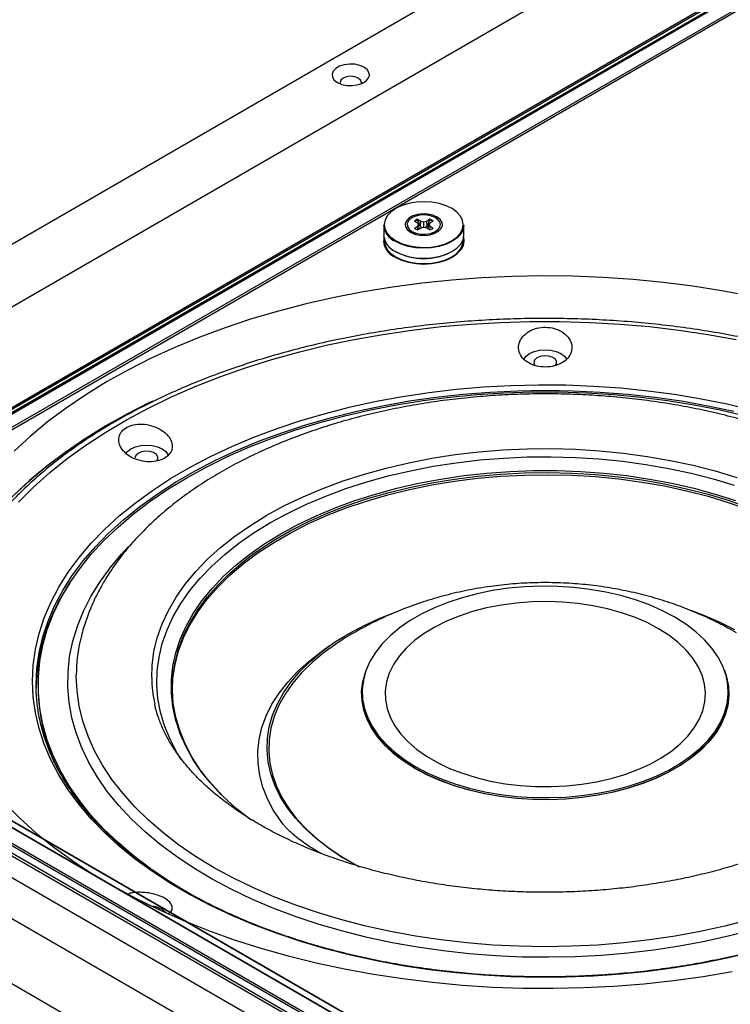
# Model space of a CAD drawing. Units: inches. Extents: x 0.3 to 33.8, y 0.2 to 21.7.
# Drawn here: x 24.4 to 25.7, y 14.9 to 16.7 of the extents above; entities that cross this region are included whole.
import ezdxf

# ---------------------------------------------------------------- set-up
doc = ezdxf.new("R2010")
doc.units = ezdxf.units.IN
doc.header["$MEASUREMENT"] = 0

msp = doc.modelspace()

# ---------------------------------------------------------------- linework, layer by layer
at = {"color": 7, "linetype": 'Continuous', "lineweight": 25}
for p, q in [((30.407, 19.7532), (23.369, 15.6903)), ((30.4246, 19.6461), (23.4928, 15.6445)), ((23.7115, 15.5801), (26.1637, 16.9958)), ((26.1653, 16.9994), (23.7131, 15.5837)), ((26.1691, 16.9927), (23.7169, 15.5771)), ((26.1693, 16.999), (23.7171, 15.5833)), ((23.7209, 15.5767), (26.1731, 16.9924)), ((26.1675, 16.9891), (23.7153, 15.5735)), ((23.7115, 15.5462), (26.1637, 16.9618)), ((23.7153, 15.544), (26.1675, 16.9596)), ((25.13, 16.3156), (25.1357, 16.3123)), ((25.1381, 16.309), (25.1357, 16.3123)), ((25.1411, 16.3063), (25.1358, 16.3178)), ((25.1359, 16.319), (25.1416, 16.3157)), ((25.1411, 16.3063), (25.1416, 16.3157)), ((25.1416, 16.3157), (25.1473, 16.3143)), ((25.1473, 16.3143), (25.1531, 16.3157)), ((25.1473, 16.3036), (25.1473, 16.3143)), ((25.1588, 16.319), (25.1531, 16.3157)), ((25.1536, 16.3063), (25.1531, 16.3157)), ((25.1536, 16.3063), (25.1589, 16.3178)), ((25.159, 16.3123), (25.1566, 16.309)), ((25.1647, 16.3156), (25.159, 16.3123)), ((25.0723, 16.3082), (25.0723, 16.2894)), ((25.1227, 16.2979), (25.1323, 16.2908)), ((25.129, 16.2918), (25.1287, 16.2934)), ((25.1292, 16.2918), (25.1297, 16.2927)), ((25.13, 16.3024), (25.1357, 16.3057)), ((25.131, 16.2918), (25.1312, 16.2911)), ((25.1357, 16.3057), (25.1381, 16.309)), ((25.1363, 16.2991), (25.1357, 16.3057)), ((25.1359, 16.2989), (25.1416, 16.3022)), ((25.139, 16.3007), (25.1381, 16.309)), ((25.1473, 16.3036), (25.1416, 16.3022)), ((25.1531, 16.3022), (25.1473, 16.3036)), ((25.1536, 16.3063), (25.1502, 16.3029)), ((25.1588, 16.2989), (25.1531, 16.3022)), ((25.1557, 16.3007), (25.1566, 16.309)), ((25.1566, 16.309), (25.159, 16.3057)), ((25.1584, 16.2991), (25.159, 16.3057)), ((25.1647, 16.3024), (25.159, 16.3057)), ((25.1623, 16.2908), (25.172, 16.2979)), ((25.1635, 16.2911), (25.1637, 16.2918)), ((25.165, 16.2927), (25.1655, 16.2918)), ((25.1659, 16.2934), (25.1657, 16.2918)), ((25.2223, 16.2894), (25.2223, 16.3082)), ((25.0723, 16.2781), (25.0723, 16.2739)), ((25.2223, 16.2739), (25.2223, 16.2781)), ((23.369, 15.6699), (25.5964, 14.384)), ((23.4928, 15.6445), (25.5434, 14.4607)), ((23.4928, 15.6392), (25.5434, 14.4554)), ((23.7171, 15.5751), (25.3533, 14.6305)), ((25.3477, 14.6208), (23.7115, 15.5654)), ((23.7153, 15.5632), (25.3516, 14.6186)), ((25.3571, 14.6283), (23.7209, 15.5729)), ((25.3477, 14.5869), (23.7115, 15.5315)), ((25.3516, 14.5891), (23.7153, 15.5337)), ((24.9704, 15.521), (24.957, 15.5114)), ((23.5546, 15.4863), (25.4056, 14.4177)), ((24.4258, 15.4485), (24.4258, 15.4421)), ((25.0321, 15.4352), (25.0321, 15.432)), ((25.7172, 15.432), (25.7172, 15.4352)), ((25.3047, 14.3535), (23.4486, 15.425)), ((24.5979, 15.0589), (24.5945, 15.0577))]:
    msp.add_line(p, q, dxfattribs=at)
at = {"color": 7, "linetype": 'Continuous', "lineweight": 25, "flags": 128}
for points in [[(24.9859, 16.5747), (24.9939, 16.5712), (25.0032, 16.5692), (25.0131, 16.5688), (25.0229, 16.57), (25.0316, 16.5728), (25.0387, 16.5769), (25.0434, 16.5819), (25.0456, 16.5875), (25.0448, 16.5933), (25.0414, 16.5987), (25.0354, 16.6033), (25.0274, 16.6067), (25.0181, 16.6087), (25.0081, 16.6091), (24.9984, 16.6079), (24.9897, 16.6051), (24.9826, 16.6011), (24.9779, 16.596), (24.9757, 16.5904), (24.9764, 16.5847), (24.9799, 16.5793), (24.9859, 16.5747)], [(25.0301, 16.5722), (25.0306, 16.5749), (25.0291, 16.5793), (25.0248, 16.583), (25.0183, 16.5855), (25.0106, 16.5864), (25.003, 16.5855), (24.9965, 16.583), (24.9922, 16.5793), (24.9906, 16.5749), (24.9912, 16.5722)], [(25.0945, 16.2791), (25.1056, 16.2737), (25.1184, 16.2697), (25.1322, 16.2672), (25.1466, 16.2662), (25.1611, 16.267), (25.175, 16.2693), (25.1879, 16.2732), (25.1992, 16.2785), (25.2085, 16.2849), (25.2154, 16.2922), (25.2198, 16.3002), (25.2213, 16.3086), (25.2201, 16.3169), (25.216, 16.3249), (25.2093, 16.3324), (25.2002, 16.3389), (25.189, 16.3443), (25.1763, 16.3483), (25.1625, 16.3508), (25.1481, 16.3517), (25.1336, 16.3509), (25.1197, 16.3486), (25.1068, 16.3447), (25.0955, 16.3395), (25.0862, 16.333), (25.0793, 16.3257), (25.0749, 16.3177), (25.0733, 16.3094), (25.0746, 16.301), (25.0787, 16.293), (25.0854, 16.2856), (25.0945, 16.2791)], [(25.1224, 16.2949), (25.1303, 16.2914), (25.1396, 16.2893), (25.1495, 16.2889), (25.1592, 16.29), (25.168, 16.2927), (25.1751, 16.2967), (25.1799, 16.3017), (25.1821, 16.3073), (25.1815, 16.3131), (25.1781, 16.3185), (25.1723, 16.3231), (25.1644, 16.3266), (25.1551, 16.3286), (25.1452, 16.3291), (25.1355, 16.3279), (25.1267, 16.3252), (25.1196, 16.3212), (25.1148, 16.3162), (25.1126, 16.3106), (25.1132, 16.3049), (25.1166, 16.2995), (25.1224, 16.2949)], [(25.1253, 16.2962), (25.1328, 16.293), (25.1415, 16.2913), (25.1508, 16.2911), (25.1598, 16.2925), (25.1677, 16.2953), (25.1738, 16.2994), (25.1775, 16.3043), (25.1785, 16.3096), (25.1768, 16.3149), (25.1724, 16.3197), (25.1659, 16.3235), (25.1576, 16.326), (25.1485, 16.327), (25.1393, 16.3264), (25.1307, 16.3242), (25.1237, 16.3207), (25.1187, 16.3162), (25.1163, 16.311), (25.1167, 16.3056), (25.1198, 16.3006), (25.1253, 16.2962)], [(25.2223, 16.3082), (25.2223, 16.3077), (25.2208, 16.2993), (25.2164, 16.2912), (25.2093, 16.2838), (25.1999, 16.2772), (25.1884, 16.2719), (25.1754, 16.268), (25.1613, 16.2656), (25.1466, 16.2649), (25.132, 16.2658), (25.118, 16.2683), (25.1051, 16.2724), (25.0938, 16.2778)], [(25.077, 16.2631), (25.0738, 16.2696), (25.0723, 16.2781)], [(25.0735, 16.2818), (25.0733, 16.2789), (25.0748, 16.2706), (25.079, 16.2626), (25.0858, 16.2552), (25.095, 16.2487), (25.1062, 16.2434), (25.119, 16.2394), (25.1329, 16.237), (25.1473, 16.2362), (25.1618, 16.237), (25.1757, 16.2394), (25.1885, 16.2434), (25.1997, 16.2487), (25.2089, 16.2552), (25.2157, 16.2626), (25.2199, 16.2706), (25.2213, 16.2789), (25.2212, 16.2818)], [(25.0938, 16.2591), (25.1051, 16.2536), (25.118, 16.2495), (25.132, 16.247), (25.1466, 16.2461), (25.1613, 16.2468), (25.1754, 16.2492), (25.1884, 16.2531), (25.1999, 16.2585), (25.2093, 16.265), (25.2164, 16.2724), (25.2208, 16.2805), (25.2223, 16.289), (25.2223, 16.2894)], [(25.094, 16.2481), (25.1054, 16.2427), (25.1185, 16.2386), (25.1326, 16.2362), (25.1473, 16.2353), (25.1621, 16.2362), (25.1762, 16.2386), (25.1893, 16.2427), (25.2007, 16.2481), (25.2101, 16.2547), (25.2171, 16.2622), (25.2214, 16.2704), (25.2228, 16.2789), (25.222, 16.2853)], [(25.2223, 16.2781), (25.2209, 16.2696), (25.2177, 16.2631)], [(25.7594, 16.1749), (25.7054, 16.185), (25.6507, 16.1937), (25.5952, 16.2007), (25.5393, 16.2062), (25.4829, 16.2101), (25.4263, 16.2123), (25.3695, 16.213), (25.3128, 16.212), (25.2562, 16.2095), (25.1999, 16.2053), (25.144, 16.1995), (25.0886, 16.1922), (25.034, 16.1833), (24.9802, 16.1729), (24.9274, 16.1609), (24.8756, 16.1474), (24.825, 16.1325), (24.7758, 16.1162), (24.728, 16.0985), (24.6818, 16.0795), (24.6373, 16.0592), (24.5945, 16.0376), (24.5537, 16.0149), (24.5148, 15.991), (24.478, 15.966), (24.4434, 15.9401), (24.411, 15.9131), (24.381, 15.8853)], [(24.3892, 15.7901), (24.4172, 15.818), (24.4475, 15.8452), (24.4802, 15.8714), (24.5151, 15.8966), (24.5521, 15.9209), (24.5912, 15.944), (24.6322, 15.9659), (24.675, 15.9867), (24.7196, 16.0062), (24.7659, 16.0244), (24.8136, 16.0412), (24.8628, 16.0567), (24.9132, 16.0707), (24.9647, 16.0833), (25.0173, 16.0943), (25.0708, 16.1038), (25.125, 16.1118), (25.1798, 16.1182), (25.2351, 16.123), (25.2908, 16.1262), (25.3467, 16.1278), (25.4026, 16.1278), (25.4585, 16.1262), (25.5142, 16.123), (25.5695, 16.1182), (25.6244, 16.1118), (25.6786, 16.1038), (25.732, 16.0943)], [(25.3347, 16.0572), (25.3347, 16.0574), (25.3389, 16.0631), (25.3454, 16.0681), (25.354, 16.0719), (25.364, 16.0742), (25.3747, 16.0751)], [(25.3747, 16.0751), (25.3854, 16.0742), (25.3953, 16.0719), (25.4039, 16.0681), (25.4105, 16.0631), (25.4146, 16.0574), (25.4147, 16.0572)], [(25.394, 16.0455), (25.396, 16.0489), (25.396, 16.0535), (25.3931, 16.0578), (25.3877, 16.0612), (25.3806, 16.0632), (25.3727, 16.0636), (25.365, 16.0624), (25.3587, 16.0596), (25.3545, 16.0557), (25.353, 16.0512), (25.353, 16.0512)], [(25.353, 16.0512), (25.3545, 16.0467), (25.3551, 16.0459)], [(24.415, 15.4556), (24.4163, 15.4853), (24.4205, 15.515), (24.4274, 15.5445), (24.437, 15.5737), (24.4494, 15.6026), (24.4644, 15.631), (24.482, 15.659), (24.5022, 15.6864), (24.5249, 15.7131), (24.5501, 15.739), (24.5776, 15.7642), (24.6074, 15.7884), (24.6395, 15.8117), (24.6737, 15.834), (24.7099, 15.8552), (24.748, 15.8752), (24.7879, 15.894), (24.8295, 15.9115), (24.8727, 15.9278), (24.9173, 15.9427), (24.9632, 15.9561), (25.0104, 15.9682), (25.0586, 15.9787), (25.1077, 15.9877), (25.1575, 15.9953), (25.208, 16.0012), (25.259, 16.0056), (25.3103, 16.0084), (25.3618, 16.0096), (25.4133, 16.0092), (25.4647, 16.0072), (25.5159, 16.0036), (25.5666, 15.9984), (25.6168, 15.9917), (25.6663, 15.9834), (25.715, 15.9736), (25.7627, 15.9623)], [(24.4219, 15.4492), (24.4233, 15.479), (24.4275, 15.5087), (24.4345, 15.5382), (24.4442, 15.5674), (24.4566, 15.5964), (24.4718, 15.6248), (24.4896, 15.6528), (24.51, 15.6802), (24.5329, 15.7068), (24.5583, 15.7328), (24.5861, 15.7579), (24.6162, 15.7821), (24.6485, 15.8053), (24.683, 15.8275), (24.7195, 15.8485), (24.7579, 15.8684), (24.7981, 15.8871), (24.84, 15.9045), (24.8835, 15.9205), (24.9284, 15.9352), (24.9746, 15.9484), (25.022, 15.9602), (25.0704, 15.9704), (25.1198, 15.9792), (25.1699, 15.9864), (25.2205, 15.992), (25.2717, 15.996), (25.3231, 15.9984), (25.3747, 15.9992), (25.4262, 15.9984), (25.4777, 15.996), (25.5288, 15.992), (25.5795, 15.9864), (25.6296, 15.9792), (25.6789, 15.9704), (25.7273, 15.9602)], [(24.6401, 15.9789), (24.6344, 15.9761), (24.5919, 15.9546), (24.5514, 15.9319), (24.5128, 15.908), (24.4762, 15.8831), (24.4419, 15.8572), (24.4097, 15.8303), (24.3799, 15.8026), (24.3525, 15.7741), (24.3275, 15.7448), (24.3051, 15.7148), (24.2852, 15.6843), (24.2679, 15.6532), (24.2533, 15.6217), (24.2414, 15.5898), (24.2322, 15.5576), (24.2258, 15.5252), (24.2233, 15.5062)], [(24.6402, 15.9789), (24.6341, 15.976), (24.5916, 15.9544), (24.5511, 15.9317), (24.5125, 15.9078), (24.476, 15.8829), (24.4416, 15.857), (24.4095, 15.8301), (24.3797, 15.8024), (24.3523, 15.7739), (24.3274, 15.7446), (24.3049, 15.7146), (24.2851, 15.6841), (24.2678, 15.653), (24.2532, 15.6215), (24.2413, 15.5896), (24.2322, 15.5574), (24.2257, 15.5249), (24.2233, 15.5062)], [(24.7352, 15.0438), (24.7037, 15.0612), (24.6684, 15.0827), (24.6351, 15.1053), (24.604, 15.129), (24.5752, 15.1535), (24.5487, 15.1789), (24.5246, 15.2051), (24.5031, 15.2321), (24.484, 15.2596), (24.4676, 15.2877), (24.4539, 15.3163), (24.4428, 15.3453), (24.4345, 15.3746), (24.429, 15.4041), (24.4262, 15.4337), (24.4262, 15.4633), (24.429, 15.493), (24.4345, 15.5225), (24.4428, 15.5517), (24.4539, 15.5807), (24.4676, 15.6093), (24.484, 15.6374), (24.5031, 15.665), (24.5246, 15.6919), (24.5487, 15.7181), (24.5752, 15.7435), (24.604, 15.7681), (24.6351, 15.7917), (24.6684, 15.8143), (24.7037, 15.8358), (24.7411, 15.8562), (24.7802, 15.8754), (24.8211, 15.8934), (24.8637, 15.91), (24.9077, 15.9253), (24.9531, 15.9392), (24.9997, 15.9517), (25.0475, 15.9627), (25.0962, 15.9721), (25.1457, 15.9801), (25.1959, 15.9864), (25.2466, 15.9912), (25.2977, 15.9944), (25.349, 15.9961), (25.4004, 15.9961), (25.4517, 15.9944), (25.5028, 15.9912), (25.5535, 15.9864), (25.6037, 15.9801), (25.6532, 15.9721), (25.7019, 15.9627), (25.7496, 15.9517)], [(24.5897, 15.8809), (24.5928, 15.8847), (24.5994, 15.8897)], [(24.5994, 15.8897), (24.6079, 15.8935), (24.6179, 15.8958), (24.6286, 15.8966), (24.6393, 15.8958), (24.6493, 15.8935), (24.6578, 15.8897), (24.6644, 15.8847), (24.6685, 15.879), (24.6691, 15.8775)], [(24.6382, 15.462), (24.639, 15.4846), (24.6424, 15.5107), (24.6487, 15.5367), (24.6577, 15.5623), (24.6695, 15.5876), (24.6839, 15.6125), (24.7009, 15.6367), (24.7205, 15.6603), (24.7426, 15.6832), (24.7671, 15.7053), (24.7938, 15.7264), (24.8228, 15.7466), (24.8539, 15.7656), (24.8869, 15.7836), (24.9218, 15.8003), (24.9584, 15.8158), (24.9966, 15.8299), (25.0363, 15.8426), (25.0772, 15.8539), (25.1192, 15.8638), (25.1622, 15.8721), (25.206, 15.8789), (25.2505, 15.8841), (25.2954, 15.8877), (25.3407, 15.8897), (25.386, 15.8901), (25.4313, 15.8889), (25.4764, 15.8861), (25.5211, 15.8817), (25.5653, 15.8757), (25.6087, 15.8681), (25.6513, 15.859), (25.6928, 15.8485), (25.733, 15.8364)], [(24.6481, 15.8673), (24.6499, 15.8705), (24.6499, 15.8751), (24.647, 15.8794), (24.6416, 15.8828), (24.6345, 15.8848), (24.6266, 15.8852), (24.6189, 15.884), (24.6126, 15.8812), (24.6084, 15.8773), (24.6069, 15.8728), (24.6069, 15.8728)], [(24.6937, 15.3085), (24.6854, 15.3219), (24.6725, 15.3467), (24.6623, 15.3718), (24.6547, 15.3973), (24.6499, 15.423), (24.6478, 15.4488), (24.6485, 15.4747), (24.652, 15.5004), (24.6581, 15.526), (24.667, 15.5514), (24.6786, 15.5763), (24.6929, 15.6008), (24.7097, 15.6248), (24.729, 15.6481), (24.7508, 15.6707), (24.775, 15.6925), (24.8014, 15.7133), (24.83, 15.7332), (24.8606, 15.752), (24.8933, 15.7697), (24.9277, 15.7862), (24.9639, 15.8015), (25.0015, 15.8154), (25.0407, 15.828), (25.081, 15.8392), (25.1225, 15.8489), (25.165, 15.8571), (25.2082, 15.8638), (25.2521, 15.8689), (25.2965, 15.8725), (25.3411, 15.8745), (25.3859, 15.8749), (25.4306, 15.8737), (25.4751, 15.8709), (25.5192, 15.8666), (25.5628, 15.8606), (25.6057, 15.8532), (25.6477, 15.8442), (25.6886, 15.8338), (25.7284, 15.8219)], [(24.685, 15.3766), (24.6834, 15.3821), (24.6779, 15.4073), (24.6751, 15.4326), (24.6751, 15.458), (24.6779, 15.4834), (24.6834, 15.5085), (24.6916, 15.5335), (24.7026, 15.5581), (24.7161, 15.5822), (24.7323, 15.6058), (24.7511, 15.6288), (24.7722, 15.651), (24.7958, 15.6724), (24.8216, 15.693), (24.8497, 15.7125), (24.8798, 15.731), (24.9118, 15.7484), (24.9457, 15.7646), (24.9813, 15.7795), (25.0184, 15.7931), (25.0569, 15.8053), (25.0967, 15.8161), (25.1376, 15.8255), (25.1794, 15.8333), (25.222, 15.8396), (25.2652, 15.8444), (25.3088, 15.8476), (25.3527, 15.8492), (25.3966, 15.8492), (25.4405, 15.8476), (25.4842, 15.8444), (25.5273, 15.8396), (25.5699, 15.8333), (25.6117, 15.8255), (25.6526, 15.8161), (25.6924, 15.8053), (25.7309, 15.7931)], [(24.677, 15.4406), (24.678, 15.461), (24.6819, 15.4865), (24.6885, 15.5118), (24.698, 15.5367), (24.7101, 15.5613), (24.7249, 15.5854), (24.7423, 15.6089), (24.7623, 15.6317), (24.7847, 15.6537), (24.8096, 15.6749), (24.8366, 15.6951), (24.8659, 15.7143), (24.8972, 15.7324), (24.9304, 15.7493), (24.9655, 15.7649), (25.0021, 15.7792), (25.0403, 15.7922), (25.0798, 15.8037), (25.1205, 15.8138), (25.1622, 15.8223), (25.2048, 15.8293), (25.2481, 15.8348), (25.2918, 15.8386), (25.3359, 15.8408), (25.3802, 15.8414), (25.4244, 15.8404), (25.4685, 15.8378), (25.5121, 15.8336), (25.5552, 15.8277), (25.5976, 15.8203), (25.6391, 15.8114), (25.6795, 15.801), (25.7187, 15.7891), (25.7565, 15.7758)], [(24.8246, 15.6902), (24.8366, 15.6989), (24.8659, 15.7181), (24.8972, 15.7362), (24.9304, 15.753), (24.9655, 15.7687), (25.0021, 15.783), (25.0403, 15.796), (25.0798, 15.8075), (25.1205, 15.8176), (25.1622, 15.8261), (25.2048, 15.8331), (25.2481, 15.8385), (25.2918, 15.8424), (25.3359, 15.8446), (25.3802, 15.8452), (25.4244, 15.8442), (25.4685, 15.8416), (25.5121, 15.8373), (25.5552, 15.8315), (25.5976, 15.8241), (25.6391, 15.8152), (25.6795, 15.8047), (25.7187, 15.7929), (25.7565, 15.7796)], [(25.7648, 14.9908), (25.7195, 14.979), (25.6732, 14.9687), (25.6259, 14.9599), (25.5778, 14.9526), (25.5292, 14.9468), (25.48, 14.9427), (25.4305, 14.9401), (25.3809, 14.9391), (25.3312, 14.9397), (25.2817, 14.9419), (25.2324, 14.9456), (25.1836, 14.951), (25.1354, 14.9579), (25.0879, 14.9663), (25.0413, 14.9763), (24.9958, 14.9877), (24.9514, 15.0006), (24.9083, 15.0149), (24.8666, 15.0305), (24.8266, 15.0475), (24.7882, 15.0657), (24.7516, 15.0851), (24.717, 15.1057), (24.6844, 15.1273), (24.6539, 15.15), (24.6257, 15.1736), (24.5997, 15.198), (24.5762, 15.2233), (24.5551, 15.2493), (24.5366, 15.2759), (24.5207, 15.3031), (24.5074, 15.3307), (24.4967, 15.3587), (24.4888, 15.387), (24.4837, 15.4155), (24.4812, 15.4442), (24.4816, 15.4729), (24.4847, 15.5015), (24.4905, 15.53), (24.4991, 15.5582), (24.5104, 15.5862), (24.5244, 15.6137), (24.541, 15.6407), (24.5602, 15.6672), (24.5819, 15.693), (24.595, 15.707)], [(24.7693, 15.2422), (24.7677, 15.2438), (24.7471, 15.2665), (24.729, 15.2898), (24.7135, 15.3137), (24.7007, 15.3382), (24.6906, 15.3631), (24.6833, 15.3883), (24.6787, 15.4137), (24.677, 15.4393), (24.678, 15.4648), (24.6819, 15.4903), (24.6885, 15.5155), (24.698, 15.5405), (24.7101, 15.5651), (24.7249, 15.5892), (24.7423, 15.6127), (24.7623, 15.6355), (24.7847, 15.6575), (24.8096, 15.6787), (24.8246, 15.6902)], [(25.6169, 15.5751), (25.5942, 15.587), (25.5697, 15.5978), (25.5437, 15.6072), (25.5163, 15.6153), (25.4878, 15.6219), (25.4584, 15.627), (25.4282, 15.6305), (25.3977, 15.6325), (25.367, 15.6329), (25.3363, 15.6317), (25.306, 15.629), (25.2762, 15.6246), (25.2471, 15.6188), (25.2192, 15.6114), (25.1924, 15.6027), (25.1672, 15.5926), (25.1436, 15.5812), (25.1218, 15.5686), (25.1021, 15.555), (25.0846, 15.5404), (25.0695, 15.525), (25.0568, 15.5089), (25.0466, 15.4921), (25.0391, 15.4749), (25.0343, 15.4574), (25.0322, 15.4397), (25.0329, 15.4219), (25.0364, 15.4043), (25.0425, 15.3869), (25.0514, 15.3699), (25.0628, 15.3535), (25.0768, 15.3377), (25.0931, 15.3226), (25.1117, 15.3085), (25.1325, 15.2954), (25.1552, 15.2834), (25.1796, 15.2727), (25.2056, 15.2633), (25.233, 15.2552), (25.2615, 15.2486), (25.291, 15.2435), (25.3211, 15.2399), (25.3516, 15.238), (25.3824, 15.2376), (25.413, 15.2387), (25.4434, 15.2415), (25.4732, 15.2459), (25.5022, 15.2517), (25.5302, 15.2591), (25.5569, 15.2678), (25.5822, 15.2779), (25.6058, 15.2893), (25.6275, 15.3018), (25.6472, 15.3155), (25.6647, 15.33), (25.6799, 15.3455), (25.6926, 15.3616), (25.7027, 15.3784), (25.7102, 15.3956), (25.715, 15.4131), (25.7171, 15.4308), (25.7164, 15.4485), (25.713, 15.4662), (25.7068, 15.4836), (25.698, 15.5005), (25.6865, 15.517), (25.6726, 15.5328), (25.6562, 15.5478), (25.6376, 15.562), (25.6169, 15.5751)], [(25.5866, 15.5535), (25.5652, 15.5648), (25.5419, 15.5748), (25.5172, 15.5834), (25.491, 15.5906), (25.4638, 15.5964), (25.4358, 15.6006), (25.4072, 15.6032), (25.3783, 15.6042), (25.3493, 15.6036), (25.3206, 15.6014), (25.2924, 15.5976), (25.265, 15.5922), (25.2386, 15.5854), (25.2135, 15.5771), (25.1898, 15.5674), (25.1679, 15.5565), (25.1479, 15.5444), (25.1301, 15.5312), (25.1145, 15.5171), (25.1013, 15.5022), (25.0907, 15.4866), (25.0828, 15.4706), (25.0776, 15.4541), (25.0751, 15.4375), (25.0755, 15.4207), (25.0786, 15.4041), (25.0845, 15.3878), (25.0931, 15.3718), (25.1044, 15.3564), (25.1182, 15.3417), (25.1343, 15.3278), (25.1527, 15.3149), (25.1732, 15.3031), (25.1956, 15.2924), (25.2196, 15.2831), (25.2451, 15.2752), (25.2718, 15.2687), (25.2994, 15.2637), (25.3278, 15.2603), (25.3566, 15.2585), (25.3855, 15.2583), (25.4144, 15.2597), (25.4429, 15.2627), (25.4707, 15.2673), (25.4977, 15.2734), (25.5235, 15.281), (25.5479, 15.29), (25.5707, 15.3003), (25.5917, 15.3118), (25.6106, 15.3245), (25.6273, 15.3381), (25.6417, 15.3526), (25.6536, 15.3679), (25.6629, 15.3837), (25.6695, 15.4), (25.6733, 15.4166), (25.6744, 15.4333), (25.6726, 15.45), (25.6681, 15.4665), (25.6608, 15.4827), (25.6509, 15.4984), (25.6384, 15.5134), (25.6234, 15.5278), (25.6061, 15.5412), (25.5866, 15.5535)], [(25.0259, 15.1085), (25.0202, 15.1114), (24.9933, 15.127), (24.9685, 15.1436), (24.9458, 15.1612), (24.9254, 15.1797), (24.9074, 15.1991), (24.8919, 15.2191), (24.8789, 15.2398), (24.8687, 15.2609), (24.8611, 15.2824), (24.8562, 15.3042), (24.8541, 15.3261), (24.8548, 15.348), (24.8583, 15.3699), (24.8645, 15.3916), (24.8735, 15.4129), (24.8851, 15.4338), (24.8993, 15.4542), (24.9161, 15.4739), (24.9353, 15.4928), (24.9569, 15.5109), (24.9806, 15.528), (25.0065, 15.5441), (25.0344, 15.559), (25.0641, 15.5728), (25.0954, 15.5852), (25.1005, 15.5871)], [(25.6486, 15.5872), (25.6698, 15.5792), (25.7003, 15.5661), (25.7291, 15.5517)], [(24.9889, 15.5287), (24.9829, 15.5248), (24.9592, 15.5077), (24.9378, 15.4898), (24.9187, 15.4709), (24.902, 15.4513), (24.8878, 15.4311), (24.8763, 15.4103), (24.8674, 15.3891), (24.8612, 15.3676), (24.8578, 15.3458), (24.8571, 15.324), (24.8591, 15.3022), (24.864, 15.2805), (24.8715, 15.2592), (24.8817, 15.2381), (24.8946, 15.2176), (24.91, 15.1977), (24.9279, 15.1784), (24.9482, 15.16), (24.9708, 15.1425), (24.9955, 15.126), (25.0222, 15.1106), (25.0263, 15.1084)], [(24.8857, 15.1862), (24.8805, 15.193), (24.8664, 15.2139), (24.855, 15.2353), (24.8463, 15.2572), (24.8404, 15.2793), (24.8372, 15.3017), (24.8369, 15.3241), (24.8394, 15.3465), (24.8446, 15.3687), (24.8526, 15.3906), (24.8633, 15.4122), (24.8767, 15.4332), (24.8927, 15.4537), (24.9112, 15.4734), (24.9321, 15.4923), (24.9554, 15.5103), (24.957, 15.5114)], [(25.7554, 15.009), (25.7105, 14.9974), (25.6645, 14.9873), (25.6176, 14.9787), (25.5699, 14.9716), (25.5217, 14.966), (25.4729, 14.9621), (25.4239, 14.9597), (25.3747, 14.9589), (25.3255, 14.9597), (25.2764, 14.9621), (25.2277, 14.966), (25.1794, 14.9716), (25.1317, 14.9787), (25.0848, 14.9873), (25.0388, 14.9974), (24.9939, 15.009), (24.9502, 15.0221), (24.9078, 15.0365), (24.8668, 15.0523), (24.8275, 15.0694), (24.7899, 15.0877), (24.7541, 15.1073), (24.7203, 15.1279), (24.6886, 15.1496), (24.659, 15.1723), (24.6316, 15.1959), (24.6066, 15.2204), (24.584, 15.2457), (24.5639, 15.2716), (24.5463, 15.2982), (24.5314, 15.3252), (24.5191, 15.3527), (24.5095, 15.3806), (24.5026, 15.4088), (24.4985, 15.4371), (24.4971, 15.4655), (24.4971, 15.4673)], [(25.7099, 15.4759), (25.7141, 15.4632), (25.7176, 15.4455), (25.7183, 15.4277), (25.7162, 15.4099), (25.7114, 15.3923), (25.7038, 15.3751), (25.6936, 15.3583), (25.6809, 15.342), (25.6657, 15.3266), (25.6481, 15.3119), (25.6283, 15.2983), (25.6065, 15.2857), (25.5829, 15.2743), (25.5575, 15.2641), (25.5307, 15.2553), (25.5026, 15.248), (25.4735, 15.2421), (25.4436, 15.2377), (25.4131, 15.235), (25.3824, 15.2338), (25.3515, 15.2342), (25.3209, 15.2362), (25.2907, 15.2397), (25.2612, 15.2448), (25.2325, 15.2515), (25.2051, 15.2596), (25.1789, 15.269), (25.1544, 15.2798), (25.1317, 15.2918), (25.1108, 15.305), (25.0922, 15.3191), (25.0758, 15.3342), (25.0618, 15.3501), (25.0503, 15.3666), (25.0414, 15.3836), (25.0352, 15.4011), (25.0318, 15.4188), (25.0311, 15.4366), (25.0332, 15.4543), (25.038, 15.4719), (25.0395, 15.4759)], [(25.7627, 14.9489), (25.715, 14.9376), (25.6663, 14.9278), (25.6168, 14.9195), (25.5666, 14.9128), (25.5159, 14.9076), (25.4647, 14.904), (25.4133, 14.902), (25.3618, 14.9016), (25.3103, 14.9028), (25.259, 14.9056), (25.208, 14.91), (25.1575, 14.9159), (25.1077, 14.9234), (25.0586, 14.9325), (25.0104, 14.943), (24.9632, 14.9551), (24.9173, 14.9685), (24.8727, 14.9834), (24.8295, 14.9996), (24.7879, 15.0172), (24.748, 15.036), (24.7099, 15.056), (24.6737, 15.0772), (24.6395, 15.0995), (24.6074, 15.1228), (24.5776, 15.147), (24.5501, 15.1722), (24.5249, 15.1981), (24.5022, 15.2248), (24.482, 15.2522), (24.4644, 15.2802), (24.4494, 15.3086), (24.437, 15.3375), (24.4274, 15.3667), (24.4205, 15.3962), (24.4163, 15.4259), (24.415, 15.4556)], [(25.0321, 15.432), (25.0329, 15.4187), (25.0364, 15.4011), (25.0425, 15.3837), (25.0514, 15.3667), (25.0628, 15.3502), (25.0768, 15.3344), (25.0931, 15.3194), (25.1117, 15.3053), (25.1325, 15.2922), (25.1552, 15.2802), (25.1796, 15.2695), (25.2056, 15.26), (25.233, 15.252), (25.2615, 15.2454), (25.291, 15.2403), (25.3211, 15.2367), (25.3516, 15.2347), (25.3824, 15.2343), (25.413, 15.2355), (25.4434, 15.2383), (25.4732, 15.2426), (25.5022, 15.2485), (25.5302, 15.2558), (25.5569, 15.2646), (25.5822, 15.2747), (25.6058, 15.286), (25.6275, 15.2986), (25.6472, 15.3122), (25.6647, 15.3268), (25.6799, 15.3422), (25.6926, 15.3584), (25.7027, 15.3751), (25.7102, 15.3923), (25.715, 15.4099), (25.7171, 15.4276), (25.7172, 15.432)], [(24.8247, 15.1954), (24.8216, 15.1977), (24.7958, 15.2182), (24.7722, 15.2397), (24.7511, 15.2619), (24.7323, 15.2849), (24.7161, 15.3085), (24.7026, 15.3326), (24.6916, 15.3572), (24.685, 15.3766)], [(24.3628, 15.2274), (24.3912, 15.199), (24.4221, 15.1715), (24.4552, 15.1449), (24.4906, 15.1193), (24.5281, 15.0947), (24.5677, 15.0712), (24.6093, 15.0489), (24.6526, 15.0277), (24.6978, 15.0078), (24.7445, 14.9893), (24.7928, 14.9721), (24.8425, 14.9562), (24.8935, 14.9418), (24.9457, 14.9289), (24.9989, 14.9175), (25.053, 14.9076), (25.1079, 14.8992), (25.1634, 14.8924), (25.2195, 14.8872), (25.2759, 14.8836), (25.3326, 14.8816), (25.3893, 14.8812), (25.4461, 14.8824), (25.5026, 14.8853), (25.5589, 14.8897), (25.6147, 14.8957), (25.6699, 14.9033), (25.7244, 14.9125)]]:
    msp.add_lwpolyline(points, dxfattribs=at)
at = {"color": 7, "linetype": 'Continuous', "lineweight": 25}
for centre, radius, start, end in [((25.1425, 16.3006), 0.0195, 109.8745, 130.1202), ((25.143, 16.2985), 0.0206, 110.5291, 126.4308), ((25.1521, 16.3006), 0.0195, 49.8798, 70.1255), ((25.1516, 16.2985), 0.0206, 53.5692, 69.4709), ((25.1095, 16.3117), 0.0374, 185.477, 245.1023), ((25.1425, 16.3173), 0.0195, 229.8798, 250.1255), ((25.1521, 16.3173), 0.0195, 289.8745, 310.1202), ((25.1095, 16.2929), 0.0374, 185.477, 245.1023), ((25.1075, 16.2805), 0.0352, 172.1424, 247.3537), ((25.1474, 16.3578), 0.1124, 241.9491, 297.959), ((24.7811, 15.4355), 0.3592, 145.4301, 178.9472), ((24.7948, 15.4652), 0.2977, 167.311, 179.5794), ((24.8867, 15.4651), 0.2485, 180.712, 192.1617), ((24.7656, 15.4447), 0.3398, 180.4367, 208.164), ((24.6348, 14.9912), 0.0435, 44.4551, 85.7488)]:
    msp.add_arc(centre, radius, start, end, dxfattribs=at)
for major_axis, start_param, end_param in [((0.0142, 0.2028), 1.330841, 1.336831), ((-0.0142, 0.2028), 4.946354, 4.952344)]:
    msp.add_ellipse((25.1473, 16.2698), major_axis=major_axis, ratio=0.075133, start_param=start_param, end_param=end_param, dxfattribs=at)
for points, knots in [([(25.1443, 16.3029), (25.1438, 16.3034), (25.1426, 16.3044), (25.1416, 16.3057), (25.1411, 16.3063)], [0, 0, 0, 0, 0.461758, 1, 1, 1, 1]), ([(26.5073, 15.5508), (26.5058, 15.5577), (26.5021, 15.575), (26.4934, 15.6023), (26.4815, 15.6327), (26.4671, 15.6627), (26.4504, 15.6923), (26.4312, 15.7214), (26.4098, 15.75), (26.3861, 15.7779), (26.3601, 15.8052), (26.332, 15.8317), (26.3018, 15.8574), (26.2696, 15.8823), (26.2354, 15.9062), (26.1994, 15.9292), (26.1615, 15.9511), (26.122, 15.972), (26.0808, 15.9918), (26.038, 16.0104), (25.9939, 16.0278), (25.9484, 16.044), (25.9016, 16.059), (25.8538, 16.0726), (25.8048, 16.085), (25.755, 16.0959), (25.7043, 16.1056), (25.6529, 16.1138), (25.6009, 16.1207), (25.5485, 16.1261), (25.4956, 16.1301), (25.4425, 16.1326), (25.3892, 16.1337), (25.3359, 16.1334), (25.2827, 16.1317), (25.2297, 16.1284), (25.177, 16.1238), (25.1248, 16.1177), (25.073, 16.1103), (25.022, 16.1014), (24.9716, 16.0911), (24.9222, 16.0795), (24.8737, 16.0666), (24.8264, 16.0524), (24.7802, 16.0368), (24.7353, 16.0201), (24.6918, 16.0021), (24.6497, 15.983), (24.6092, 15.9627), (24.5704, 15.9413), (24.5334, 15.9189), (24.4981, 15.8955), (24.4648, 15.8711), (24.4334, 15.8458), (24.4042, 15.8197), (24.377, 15.7928), (24.352, 15.7651), (24.3293, 15.7368), (24.3088, 15.7079), (24.2908, 15.6784), (24.2751, 15.6485), (24.2618, 15.6181), (24.251, 15.5875), (24.2426, 15.5566), (24.2368, 15.5255), (24.2335, 15.4959), (24.2331, 15.4767), (24.2329, 15.4678)], [0, 0, 0, 0, 0.01032, 0.025658, 0.041019, 0.056405, 0.071819, 0.087258, 0.102722, 0.118207, 0.133709, 0.149224, 0.16475, 0.180284, 0.195822, 0.211362, 0.226903, 0.242444, 0.257983, 0.273521, 0.289056, 0.304588, 0.320119, 0.335646, 0.351172, 0.366695, 0.382217, 0.397737, 0.413255, 0.428773, 0.444289, 0.459805, 0.47532, 0.490835, 0.50635, 0.521866, 0.537382, 0.5529, 0.568418, 0.583938, 0.599459, 0.614982, 0.630508, 0.646036, 0.661567, 0.6771, 0.692636, 0.708176, 0.723718, 0.739263, 0.75481, 0.770358, 0.785907, 0.801455, 0.817001, 0.83254, 0.848072, 0.863591, 0.879096, 0.894581, 0.910043, 0.92548, 0.940889, 0.956269, 0.971625, 0.986959, 1, 1, 1, 1]), ([(25.3403, 16.1066), (25.3366, 16.1033), (25.3291, 16.0967), (25.3242, 16.0841), (25.3249, 16.0712), (25.3315, 16.0592), (25.3431, 16.0498), (25.3583, 16.0439), (25.3751, 16.042), (25.3917, 16.0441), (25.4064, 16.05), (25.4176, 16.059), (25.4242, 16.0705), (25.4253, 16.0833), (25.4205, 16.0959), (25.4103, 16.1067), (25.3959, 16.1142), (25.3793, 16.1176), (25.3626, 16.1166), (25.3493, 16.1124), (25.3428, 16.1082), (25.3403, 16.1066)], [0, 0, 0, 0, 0.05474, 0.109445, 0.165073, 0.220757, 0.275617, 0.329288, 0.38193, 0.434008, 0.486085, 0.538709, 0.592312, 0.647066, 0.70269, 0.758382, 0.8131, 0.866204, 0.917949, 0.969333, 1, 1, 1, 1]), ([(26.2448, 15.5312), (26.2424, 15.5407), (26.2376, 15.5597), (26.2274, 15.5879), (26.2148, 15.6158), (26.1999, 15.6432), (26.1825, 15.6701), (26.1628, 15.6964), (26.1407, 15.722), (26.1164, 15.7468), (26.0899, 15.7708), (26.0613, 15.7938), (26.0307, 15.8158), (25.9982, 15.8367), (25.9639, 15.8565), (25.928, 15.8751), (25.8905, 15.8924), (25.8516, 15.9084), (25.8114, 15.9231), (25.77, 15.9365), (25.7275, 15.9485), (25.6841, 15.9591), (25.6398, 15.9683), (25.5948, 15.976), (25.5492, 15.9823), (25.5031, 15.9871), (25.4567, 15.9905), (25.4101, 15.9923), (25.3634, 15.9927), (25.3167, 15.9916), (25.2702, 15.989), (25.2239, 15.985), (25.1781, 15.9795), (25.1328, 15.9725), (25.0882, 15.964), (25.0443, 15.9542), (25.0013, 15.9429), (24.9593, 15.9303), (24.9185, 15.9162), (24.8789, 15.9009), (24.8406, 15.8842), (24.8038, 15.8663), (24.7686, 15.8471), (24.735, 15.8266), (24.7033, 15.8051), (24.6734, 15.7823), (24.6455, 15.7586), (24.6198, 15.7338), (24.5963, 15.7081), (24.5751, 15.6816), (24.5563, 15.6543), (24.54, 15.6265), (24.5262, 15.5981), (24.5151, 15.5694), (24.5079, 15.5468), (24.5053, 15.5337), (24.5046, 15.5304)], [0, 0, 0, 0, 0.017506, 0.035272, 0.053173, 0.071231, 0.089456, 0.107848, 0.126396, 0.145079, 0.163873, 0.182751, 0.201689, 0.220663, 0.239657, 0.258653, 0.277642, 0.296617, 0.315575, 0.334514, 0.353435, 0.372337, 0.391223, 0.410094, 0.428952, 0.4478, 0.46664, 0.485475, 0.504308, 0.523141, 0.541977, 0.560817, 0.579666, 0.598524, 0.617396, 0.636283, 0.655188, 0.674114, 0.693063, 0.712035, 0.731031, 0.750052, 0.769093, 0.788153, 0.807222, 0.826286, 0.845329, 0.864328, 0.883259, 0.902093, 0.920801, 0.939356, 0.95774, 0.975944, 0.993972, 1, 1, 1, 1]), ([(24.5952, 15.9318), (24.5913, 15.9296), (24.5834, 15.9252), (24.5772, 15.915), (24.5759, 15.9035), (24.5802, 15.8914), (24.5898, 15.8802), (24.6039, 15.8714), (24.6207, 15.8661), (24.6382, 15.865), (24.6541, 15.8679), (24.6667, 15.8743), (24.6748, 15.8834), (24.6777, 15.8943), (24.675, 15.906), (24.667, 15.9172), (24.6542, 15.9269), (24.638, 15.9337), (24.6205, 15.9366), (24.6057, 15.9356), (24.5981, 15.9328), (24.5952, 15.9318)], [0, 0, 0, 0, 0.051468, 0.102919, 0.154997, 0.208531, 0.26353, 0.319286, 0.374788, 0.429288, 0.482602, 0.53501, 0.587025, 0.639215, 0.692103, 0.746061, 0.801138, 0.856888, 0.912384, 0.966631, 1, 1, 1, 1]), ([(25.7323, 15.5459), (25.721, 15.5522), (25.6984, 15.5647), (25.663, 15.5811), (25.6265, 15.5957), (25.5889, 15.6084), (25.5503, 15.619), (25.5107, 15.6275), (25.4703, 15.6339), (25.4292, 15.638), (25.3877, 15.6399), (25.3458, 15.6395), (25.3036, 15.6366), (25.2613, 15.6314), (25.2191, 15.6236), (25.1771, 15.6133), (25.1356, 15.6004), (25.0963, 15.5854), (25.0595, 15.5689), (25.0254, 15.5509), (25.0019, 15.5375), (24.9902, 15.5295), (24.9891, 15.5287)], [0, 0, 0, 0, 0.049908, 0.099756, 0.150094, 0.200936, 0.252284, 0.304118, 0.356404, 0.409109, 0.46221, 0.515725, 0.569687, 0.624124, 0.67905, 0.734431, 0.790163, 0.846104, 0.896, 0.945561, 0.994779, 1, 1, 1, 1]), ([(26.3022, 15.3254), (26.3005, 15.321), (26.2952, 15.3075), (26.2838, 15.2853), (26.2681, 15.2589), (26.25, 15.2331), (26.2296, 15.2078), (26.207, 15.1831), (26.1822, 15.1591), (26.1554, 15.1358), (26.1265, 15.1134), (26.0956, 15.0918), (26.0629, 15.0711), (26.0283, 15.0515), (25.9921, 15.0328), (25.9542, 15.0153), (25.9149, 14.9988), (25.8741, 14.9836), (25.832, 14.9695), (25.7887, 14.9567), (25.7443, 14.9452), (25.699, 14.935), (25.6528, 14.9261), (25.6058, 14.9187), (25.5583, 14.9126), (25.5103, 14.9079), (25.4619, 14.9046), (25.4133, 14.9027), (25.3646, 14.9023), (25.3159, 14.9033), (25.2674, 14.9058), (25.2192, 14.9096), (25.1713, 14.9149), (25.124, 14.9216), (25.0774, 14.9296), (25.0315, 14.939), (24.9866, 14.9498), (24.9426, 14.9618), (24.8998, 14.9752), (24.8582, 14.9897), (24.818, 15.0055), (24.7792, 15.0224), (24.742, 15.0404), (24.7065, 15.0595), (24.6727, 15.0796), (24.6408, 15.1006), (24.6107, 15.1225), (24.5827, 15.1453), (24.5567, 15.1688), (24.5328, 15.1931), (24.5112, 15.218), (24.4917, 15.2435), (24.4746, 15.2695), (24.4598, 15.296), (24.4474, 15.3229), (24.4373, 15.3501), (24.4297, 15.3776), (24.4246, 15.4053), (24.4222, 15.4292), (24.422, 15.4438), (24.4219, 15.4492)], [0, 0, 0, 0, 0.008597, 0.026193, 0.043768, 0.061324, 0.078863, 0.096388, 0.113904, 0.131413, 0.148916, 0.166417, 0.183917, 0.201417, 0.218917, 0.236418, 0.25392, 0.271424, 0.28893, 0.306438, 0.323948, 0.341459, 0.358971, 0.376485, 0.394, 0.411516, 0.429033, 0.44655, 0.464067, 0.481585, 0.499102, 0.516619, 0.534135, 0.551651, 0.569165, 0.586678, 0.604189, 0.621699, 0.639207, 0.656712, 0.674216, 0.691718, 0.709217, 0.726714, 0.74421, 0.761704, 0.779198, 0.796693, 0.814188, 0.831687, 0.849191, 0.866704, 0.884228, 0.901766, 0.919323, 0.9369, 0.9545, 0.972122, 0.989763, 1, 1, 1, 1]), ([(25.9095, 15.1875), (25.9045, 15.1847), (25.8896, 15.1763), (25.8637, 15.163), (25.8313, 15.1481), (25.7973, 15.1341), (25.7619, 15.1213), (25.725, 15.1095), (25.6869, 15.0989), (25.6478, 15.0895), (25.6076, 15.0814), (25.5667, 15.0746), (25.525, 15.069), (25.4828, 15.0649), (25.4403, 15.0621), (25.3975, 15.0606), (25.3546, 15.0606), (25.3118, 15.0619), (25.2692, 15.0647), (25.2269, 15.0687), (25.1852, 15.0742), (25.1442, 15.0809), (25.104, 15.089), (25.0647, 15.0983), (25.0265, 15.1089), (24.9896, 15.1206), (24.954, 15.1334), (24.9199, 15.1472), (24.8874, 15.1621), (24.8566, 15.1779), (24.8276, 15.1945), (24.8004, 15.2118), (24.7753, 15.2298), (24.7522, 15.2484), (24.7311, 15.2675), (24.7122, 15.2871), (24.6955, 15.3069), (24.6809, 15.327), (24.6684, 15.3474), (24.6581, 15.3679), (24.6501, 15.3887), (24.6454, 15.4037), (24.6441, 15.4117), (24.6439, 15.4127)], [0, 0, 0, 0, 0.013056, 0.038033, 0.06304, 0.08808, 0.113154, 0.138264, 0.163408, 0.188585, 0.21379, 0.239021, 0.264273, 0.289543, 0.314826, 0.340118, 0.365414, 0.390711, 0.416003, 0.441284, 0.466552, 0.491801, 0.517027, 0.542226, 0.567394, 0.592528, 0.617623, 0.642679, 0.667692, 0.692665, 0.717599, 0.742501, 0.767381, 0.792255, 0.817138, 0.842062, 0.86707, 0.892219, 0.917584, 0.943259, 0.96935, 0.995967, 1, 1, 1, 1]), ([(24.955, 15.1333), (24.9507, 15.1357), (24.9408, 15.1414), (24.9276, 15.15), (24.9151, 15.1589), (24.9049, 15.167), (24.8968, 15.1742), (24.8909, 15.1801), (24.8874, 15.1841), (24.8864, 15.1854), (24.8861, 15.1858)], [0, 0, 0, 0, 0.1044837, 0.2442661, 0.3832307, 0.5217754, 0.6604353, 0.7996694, 0.9402953, 1, 1, 1, 1]), ([(24.6701, 15.0211), (24.6716, 15.0221), (24.6761, 15.025), (24.6776, 15.0318), (24.6745, 15.0402), (24.6658, 15.0482), (24.6529, 15.0546), (24.6372, 15.0591), (24.6204, 15.061), (24.607, 15.0606), (24.6001, 15.0593), (24.5979, 15.0589)], [0, 0, 0, 0, 0.064159, 0.193993, 0.321127, 0.445637, 0.568472, 0.690927, 0.814323, 0.939782, 1, 1, 1, 1])]:
    msp.add_open_spline(points, degree=3, knots=knots, dxfattribs=at)

doc.saveas('drawing.dxf')
